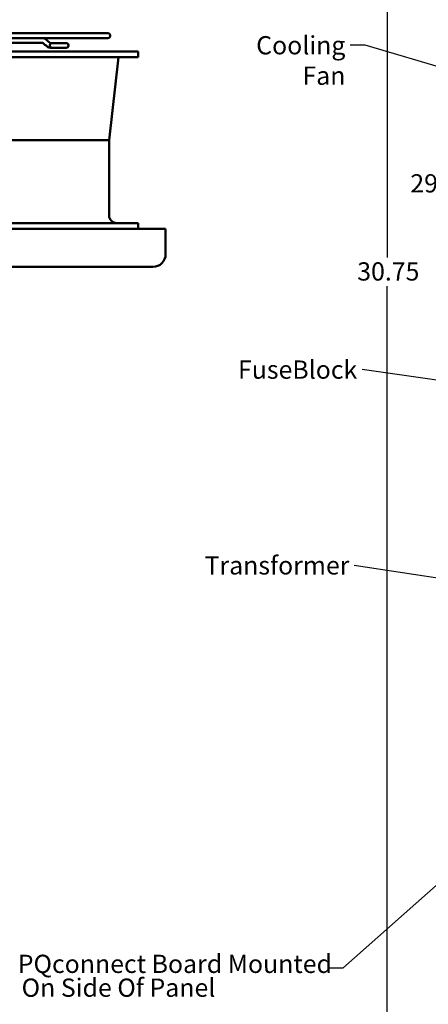
# Model space of a CAD drawing. Units: inches. Extents: x 1.5 to 64.5, y 0.7 to 50.2.
# Drawn here: x 14.6 to 22.7, y 11 to 30.5 of the extents above; entities that cross this region are included whole.
import ezdxf

# ---------------------------------------------------------------- set-up
doc = ezdxf.new("R2010")
doc.units = ezdxf.units.IN
doc.header["$LTSCALE"] = 3
doc.header["$MEASUREMENT"] = 0
for name, color, linetype, lineweight in [('Dimension (ANSI)', 7, 'Continuous', 25), ('Symbol (ANSI)', 7, 'Continuous', 25), ('Visible (ANSI)', 7, 'Continuous', 50)]:
    doc.layers.add(name, color=color, linetype=linetype, lineweight=lineweight)
doc.styles.add('MtXpl_Tahoma', font='tahoma.ttf')
doc.styles.add('Note Text (ANSI)', font='tahoma.ttf')
doc.dimstyles.new('Default (ANSI)', dxfattribs={"dimscale": 3, "dimtxt": 0.12, "dimasz": 0.098425, "dimexe": 0.125, "dimexo": 0.0625, "dimgap": 0.031496, "dimtad": 0, "dimtih": 1, "dimtoh": 1, "dimrnd": 1e-08, "dimzin": 0, "dimdsep": 46, "dimtxsty": 'Note Text (ANSI)', "dimcen": 0.09, "dimdle": 0.393701, "dimclrd": 256, "dimclre": 256, "dimclrt": 256, "dimadec": 0, "dimazin": 1, "dimtfac": 1, "dimtofl": 0, "dimtmove": 0, "dimatfit": 3, "dimfxl": 1, "dimtolj": 1, "dimtzin": 4, "dimlwd": -1, "dimlwe": -1, "dimarcsym": 0})
doc.dimstyles.new('Default (ANSI)$7', dxfattribs={"dimscale": 3, "dimtxt": 0.12, "dimasz": 0.098425, "dimexe": 0.125, "dimexo": 0.0625, "dimgap": 0.031496, "dimtad": 0, "dimtih": 1, "dimtoh": 1, "dimrnd": 1e-08, "dimzin": 0, "dimdsep": 46, "dimtxsty": 'Note Text (ANSI)', "dimcen": 0.09, "dimdle": 0.393701, "dimclrd": 256, "dimclre": 256, "dimclrt": 256, "dimadec": 0, "dimazin": 1, "dimtfac": 1, "dimtofl": 0, "dimtmove": 0, "dimatfit": 3, "dimfxl": 1, "dimtolj": 1, "dimtzin": 4, "dimlwd": -1, "dimlwe": -1, "dimarcsym": 0})

# ---------------------------------------------------------------- blocks, each defined once
blk = doc.blocks.new('*D36')
at = {"layer": 'Defpoints', "color": 0, "transparency": 16777216}
for p in [(21.84, 40.877), (24.795, 40.877), (24.795, 10.123)]:
    blk.add_point(p, dxfattribs=at)
at = {"layer": 'Dimension (ANSI)', "transparency": 16777216}
for p, q in [((24.607, 40.877), (21.465, 40.877)), ((21.84, 40.582), (21.84, 25.782)), ((21.84, 10.418), (21.84, 25.218)), ((24.607, 10.123), (21.465, 10.123))]:
    blk.add_line(p, q, dxfattribs=at)
for points in [[(21.79, 40.582), (21.889, 40.582), (21.84, 40.877)], [(21.79, 10.418), (21.889, 10.418), (21.84, 10.123)]]:
    blk.add_solid(points, dxfattribs=at)
at = {"layer": 'Dimension (ANSI)', "transparency": 16777216, "insert": (21.249, 25.687), "char_height": 0.36, "attachment_point": 1, "style": 'Note Text (ANSI)'}
blk.add_mtext('\\A1;30.75', dxfattribs=at)
blk = doc.blocks.new('*D37')
at = {"layer": 'Defpoints', "color": 0, "transparency": 16777216}
for p in [(22.886, 40.373), (27.032, 40.373), (27.03, 10.623)]:
    blk.add_point(p, dxfattribs=at)
at = {"layer": 'Dimension (ANSI)', "transparency": 16777216}
for p, q in [((26.845, 40.373), (22.511, 40.373)), ((22.886, 40.078), (22.886, 27.52)), ((22.886, 10.918), (22.886, 26.956)), ((26.843, 10.623), (22.511, 10.623))]:
    blk.add_line(p, q, dxfattribs=at)
for points in [[(22.837, 40.078), (22.935, 40.078), (22.886, 40.373)], [(22.837, 10.918), (22.935, 10.918), (22.886, 10.623)]]:
    blk.add_solid(points, dxfattribs=at)
at = {"layer": 'Dimension (ANSI)', "transparency": 16777216, "insert": (22.296, 27.425), "char_height": 0.36, "attachment_point": 1, "style": 'Note Text (ANSI)'}
blk.add_mtext('\\A1;29.75', dxfattribs=at)

msp = doc.modelspace()

# ---------------------------------------------------------------- linework, layer by layer
at = {"layer": 'Visible (ANSI)'}
for p, q in [((16.33, 30.206), (7.53, 30.206)), ((8.819, 30.11), (15.041, 30.11)), ((15.041, 30.11), (15.042, 30.11)), ((15.042, 30.11), (16.33, 30.11)), ((11.93, 30.018), (15.042, 30.018)), ((15.231, 30.013), (15.196, 30.013)), ((15.231, 29.921), (15.196, 29.921)), ((15.508, 30.013), (15.231, 30.013)), ((15.231, 29.921), (15.508, 29.921)), ((15.272, 30.013), (15.272, 30.013)), ((15.272, 29.921), (15.272, 29.921)), ((15.509, 30.013), (15.508, 30.013)), ((15.508, 29.921), (15.509, 29.921)), ((16.93, 29.847), (6.93, 29.847)), ((16.93, 29.733), (6.93, 29.733)), ((16.355, 28.097), (16.542, 29.733)), ((16.93, 29.733), (16.93, 29.847)), ((16.355, 28.097), (7.505, 28.097)), ((16.355, 26.611), (16.355, 28.097)), ((16.93, 26.461), (6.93, 26.461)), ((16.93, 26.347), (16.93, 26.461)), ((17.47, 26.347), (6.47, 26.347)), ((17.47, 26.347), (17.47, 25.847)), ((6.72, 25.597), (17.22, 25.597))]:
    msp.add_line(p, q, dxfattribs=at)
for centre, radius, start, end in [((16.33, 30.158), 0.048, 270, 90), ((15.231, 29.967), 0.046, 90, 270), ((15.508, 29.967), 0.046, 270, 90), ((15.509, 29.967), 0.046, 270, 90), ((16.505, 26.611), 0.15, 180, 270), ((17.22, 25.847), 0.25, 270, 0)]:
    msp.add_arc(centre, radius, start, end, dxfattribs=at)
for centre, major_axis, ratio, start_param, end_param in [((15.164, 29.979), (-0.0291, -0.0356), 0.612335, 6.283173, 6.28327), ((15.196, 29.967), (0, 0.046), 0.707107, 0, 0.000251)]:
    msp.add_ellipse(centre, major_axis=major_axis, ratio=ratio, start_param=start_param, end_param=end_param, dxfattribs=at)
for points, knots in [([(15.042, 30.11), (15.047, 30.11), (15.051, 30.11), (15.06, 30.109), (15.064, 30.108), (15.073, 30.105), (15.077, 30.103), (15.085, 30.1), (15.089, 30.098), (15.096, 30.093), (15.1, 30.091), (15.103, 30.088)], [4.712389, 4.712389, 4.712389, 4.712389, 4.8171087, 4.8171087, 4.9218285, 4.9218285, 5.0265482, 5.0265482, 5.131268, 5.131268, 5.2359878, 5.2359878, 5.2359878, 5.2359878]), ([(15.043, 30.11), (15.047, 30.11), (15.052, 30.11), (15.061, 30.109), (15.065, 30.108), (15.074, 30.105), (15.078, 30.103), (15.086, 30.1), (15.09, 30.098), (15.097, 30.093), (15.1, 30.091), (15.104, 30.088)], [6.2831853, 6.2831853, 6.2831853, 6.2831853, 6.3879051, 6.3879051, 6.4926248, 6.4926248, 6.5973446, 6.5973446, 6.7020643, 6.7020643, 6.8067841, 6.8067841, 6.8067841, 6.8067841]), ([(15.042, 30.018), (15.042, 30.018), (15.042, 30.018), (15.042, 30.018), (15.042, 30.018), (15.043, 30.018), (15.043, 30.018), (15.044, 30.017), (15.044, 30.017), (15.045, 30.017)], [4.8341826, 4.8341826, 4.8341826, 4.8341826, 4.9218285, 4.9218285, 5.0265482, 5.0265482, 5.131268, 5.131268, 5.2359878, 5.2359878, 5.2359878, 5.2359878]), ([(15.196, 29.921), (15.185, 29.921), (15.174, 29.923), (15.153, 29.93), (15.143, 29.936), (15.135, 29.943)], [0.0000075, 0.0000075, 0.0000075, 0.0000075, 0.0932688, 0.0932688, 0.1859806, 0.1859806, 0.1859806, 0.1859806]), ([(15.193, 30.014), (15.194, 30.013), (15.195, 30.013), (15.196, 30.013), (15.196, 30.013), (15.196, 30.013)], [0, 0, 0, 0, 0.03943923, 0.03943923, 0.05452474, 0.05452474, 0.05452474, 0.05452474]), ([(15.194, 30.014), (15.195, 30.013), (15.196, 30.013), (15.196, 30.013), (15.196, 30.013), (15.196, 30.013)], [0.00004275, 0.00004275, 0.00004275, 0.00004275, 0.0394694, 0.0394694, 0.05452453, 0.05452453, 0.05452453, 0.05452453])]:
    msp.add_open_spline(points, degree=3, knots=knots, dxfattribs=at)
for points in [[(15.135, 29.943), (15.105, 29.968), (15.075, 29.992), (15.045, 30.017)], [(15.103, 30.088), (15.133, 30.063), (15.163, 30.039), (15.193, 30.014)], [(15.104, 30.088), (15.134, 30.063), (15.164, 30.039), (15.194, 30.014)], [(15.272, 30.013), (15.272, 30.013), (15.272, 30.013), (15.272, 30.013)], [(15.272, 29.921), (15.272, 29.921), (15.272, 29.921), (15.272, 29.921)]]:
    msp.add_open_spline(points, degree=3, dxfattribs=at)

# ---------------------------------------------------------------- texts
at = {"layer": 'Symbol (ANSI)', "style": 'MtXpl_Tahoma'}
for s, p in [('PQconnect Board Mounted', (14.553, 11.667)), ('On Side Of Panel', (14.629, 11.197))]:
    msp.add_text(s, height=0.36, dxfattribs=at).set_placement(p)
at = {"layer": 'Symbol (ANSI)', "char_height": 0.36, "attachment_point": 3, "style": 'Note Text (ANSI)'}
for s, insert, width in [('\\fTahoma|b0|i0;Cooling Fan', (21.016, 30.149), 2.55938), ('\\fTahoma|b0|i0;FuseBlock', (21.25, 23.75), 2.16408), ('\\fTahoma|b0|i0;Transformer', (21.094, 19.888), 2.68395)]:
    msp.add_mtext(s, dxfattribs=dict(at, insert=insert, width=width))

# ---------------------------------------------------------------- dimensions: what is measured, and where the dimension line sits
at = {"layer": 'Dimension (ANSI)'}
for base, p1, p2, angle, picture, middle in [((21.84, 40.877), (24.795, 10.123), (24.795, 40.877), 270, '*D36', (21.84, 25.5)), ((22.886, 40.373), (27.03, 10.623), (27.032, 40.373), 90, '*D37', (22.886, 27.238))]:
    dim = msp.add_linear_dim(base=base, p1=p1, p2=p2, angle=angle, dimstyle='Default (ANSI)', override={"dimgap": 0.031496, "dimdec": 2, "dimtol": 0, "dimlim": 0, "dimtp": 0, "dimtm": 0, "dimtdec": 2, "dimatfit": 1}, dxfattribs=at)
    dim.commit()
    dim.dimension.update_dxf_attribs({"geometry": picture, "text_midpoint": middle, "dimtype": 160})

# ---------------------------------------------------------------- leaders
at = {"layer": 'Symbol (ANSI)', "annotation_type": 0, "has_hookline": 1, "hookline_direction": 1}
for points, text_width in [([(27.704, 28.097), (21.406, 29.969), (21.111, 29.969)], 2.513), ([(26.877, 22.782), (21.345, 23.57)], 2.138), ([(27.593, 18.732), (21.189, 19.708)], 2.682), ([(25.382, 15.69), (20.964, 11.759), (20.669, 11.759)], 0.155)]:
    msp.add_leader(points, dimstyle='Default (ANSI)$7', override={"dimtad": 0}, dxfattribs=dict(at, text_width=text_width))

doc.saveas('drawing.dxf')
